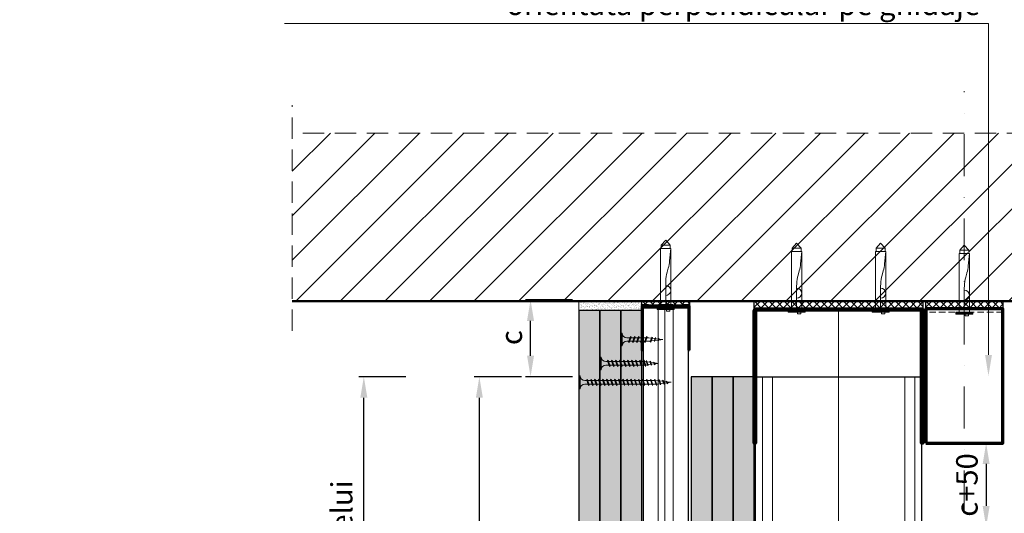
# Model space of a CAD drawing. Units: inches. Extents: x -63752 to 84410, y -23869 to 7399.
# Drawn here: x -43755 to -43169, y -12827 to -12532 of the extents above; entities that cross this region are included whole.
import ezdxf
from ezdxf import colors
from ezdxf.entities.mleader import LeaderData, LeaderLine
from ezdxf.math import Vec2, Vec3

# ---------------------------------------------------------------- set-up
doc = ezdxf.new("R2010")
doc.units = ezdxf.units.IN
doc.header["$MEASUREMENT"] = 0
for name, pattern in [('AUSGEZOGEN', [0]), ('DASHDOT', [1, 0.5, -0.25, 0, -0.25]), ('DASHED', [19.05, 12.7, -6.35])]:
    doc.linetypes.add(name, pattern=pattern)
for name, color, linetype, lineweight in [('S_BETON', 252, 'Continuous', 50), ('S_IZOLATIE', 50, 'Continuous', 15), ('S_PIESA 2', 11, 'Continuous', 30), ('S_PIESA 3', 107, 'Continuous', 70), ('S_PIESA 5', 40, 'Continuous', 50), ('S_PLACI NIDA', 1, 'Continuous', 30), ('S_PROFIL 1', 170, 'Continuous', 70), ('S_SURUBURI DIBLURI', 30, 'Continuous', 18), ('S_TEXT', 255, 'Continuous', 13)]:
    doc.layers.add(name, color=color, linetype=linetype, lineweight=lineweight)
doc.styles.add('1_5 RUBRIK', font='txt', dxfattribs={"height": 12.75})
doc.linetypes.add('BATTING', pattern='A,0.0001,-0.1,[134,ltypeshp.shx,S=0.1,R=0,X=-0.1,Y=0],-0.2,[134,ltypeshp.shx,S=0.1,R=180,X=0.1,Y=0],-0.1', length=0.4001)
doc.dimstyles.new('1_5 DIM', dxfattribs={"dimscale": 5, "dimtxt": 12.75, "dimasz": 2.5, "dimexe": 0.6, "dimexo": 3, "dimgap": 1, "dimtad": 1, "dimzin": 9, "dimdsep": 46, "dimtxsty": '1_5 RUBRIK', "dimcen": 0, "dimdle": 0.025, "dimclrt": 256, "dimazin": 2, "dimtfac": 1, "dimtmove": 1, "dimatfit": 1, "dimfxl": 5, "dimfxlon": 1, "dimtolj": 1, "dimtzin": 9, "dimarcsym": 0})

# ---------------------------------------------------------------- blocks, each defined once
blk = doc.blocks.new('NIDA Metal UW 80x100x80 0_8mm - s')
at = {"layer": 'S_PIESA 3'}
blk.add_lwpolyline([(1669.43, 1067.13), (1669.43, 1146.13), (1670.23, 1146.13), (1670.23, 1067.13, 0.414214), (1670.43, 1066.93), (1768.83, 1066.93, 0.414214), (1769.03, 1067.13), (1769.03, 1146.13), (1769.83, 1146.13), (1769.83, 1067.13, -0.414214), (1768.83, 1066.13), (1670.43, 1066.13, -0.414214)], format="xyb", close=True, dxfattribs=at)
blk = doc.blocks.new('*D454')
at = {"layer": 'Defpoints', "color": 0, "transparency": 16777216}
for p in [(-43217.92, -12784.6), (-43215.92, -12834.6), (-43179.54, -12834.6)]:
    blk.add_point(p, dxfattribs=at)
at = {"layer": 'S_TEXT', "color": 0, "lineweight": -2, "transparency": 16777216}
for p, q in [((-43202.92, -12784.6), (-43176.54, -12784.6)), ((-43179.54, -12797.1), (-43179.54, -12822.1)), ((-43200.92, -12834.6), (-43176.54, -12834.6))]:
    blk.add_line(p, q, dxfattribs=at)
at = {"layer": 'S_TEXT', "color": 0, "transparency": 16777216}
for points in [[(-43181.62, -12797.1), (-43177.46, -12797.1), (-43179.54, -12784.6)], [(-43181.62, -12822.1), (-43177.46, -12822.1), (-43179.54, -12834.6)]]:
    blk.add_solid(points, dxfattribs=at)
at = {"layer": 'S_TEXT', "lineweight": 13, "transparency": 16777216, "insert": (-43191, -12809.6), "char_height": 12.75, "attachment_point": 5, "rotation": 90, "style": '1_5 RUBRIK'}
blk.add_mtext('\\A1;c+50', dxfattribs=at)
blk = doc.blocks.new('DN6 6x40')
at = {"layer": 'S_SURUBURI DIBLURI', "linetype": 'AUSGEZOGEN'}
for p, q in [((74749.6, -12944.27), (74752.35, -12941.27)), ((74749.6, -12946.27), (74749.6, -12944.27)), ((74755.1, -12944.27), (74749.6, -12944.27)), ((74752.35, -12941.27), (74755.1, -12944.27)), ((74755.1, -12946.27), (74755.1, -12944.27)), ((74749.35, -12946.27), (74749.35, -12981.27)), ((74755.35, -12946.27), (74749.35, -12946.27)), ((74755.35, -12946.27), (74754.68, -12953.62)), ((74755.35, -12946.27), (74754.85, -12946.27)), ((74755.35, -12949.31), (74755.35, -12946.27)), ((74755.35, -12981.27), (74755.35, -12949.31)), ((74753.87, -12957.94), (74753.17, -12960.35)), ((74752.37, -12965.63), (74752.35, -12967.06)), ((74752.35, -12981.27), (74752.35, -12967.06)), ((74747.35, -12981.27), (74749.35, -12981.27)), ((74747.35, -12982.52), (74747.35, -12981.27)), ((74757.35, -12981.89), (74747.35, -12981.89)), ((74747.35, -12982.52), (74757.35, -12982.52)), ((74757.35, -12982.52), (74747.35, -12982.52)), ((74749.35, -12981.27), (74755.35, -12981.27)), ((74752.85, -12983.52), (74752.85, -12982.52)), ((74754.85, -12983.52), (74752.85, -12983.52)), ((74754.85, -12983.52), (74754.85, -12982.52)), ((74755.35, -12981.27), (74757.35, -12981.27)), ((74757.35, -12981.27), (74757.35, -12982.52))]:
    blk.add_line(p, q, dxfattribs=at)
for centre, radius, start, end in [((74731.8, -12951.55), 22.98, 343.86716, 354.82904), ((74772.73, -12966.01), 20.36, 163.86716, 178.9499), ((74752.35, -12971.17), 3, 270, 90)]:
    blk.add_arc(centre, radius, start, end, dxfattribs=at)
blk = doc.blocks.new('AF 212x25')
at = {"layer": 'S_SURUBURI DIBLURI', "linetype": 'AUSGEZOGEN', "lineweight": 13}
for p, q in [((64435.2, -14724.2), (64436.11, -14724.2)), ((64435.2, -14731.84), (64435.2, -14724.2)), ((64436.11, -14724.2), (64436.11, -14731.84)), ((64436.11, -14724.31), (64436.11, -14724.2)), ((64438.85, -14727.05), (64451.98, -14727.05)), ((64439.91, -14729.54), (64440.88, -14726.67)), ((64440.17, -14729.9), (64441.09, -14726.25)), ((64441.35, -14726.6), (64440.39, -14729.47)), ((64441.09, -14726.25), (64440.88, -14726.67)), ((64441.09, -14726.25), (64441.35, -14726.6)), ((64441.2, -14727.05), (64443.12, -14727.05)), ((64442.28, -14729.54), (64443.25, -14726.67)), ((64442.55, -14729.9), (64443.46, -14726.25)), ((64443.73, -14726.6), (64442.76, -14729.47)), ((64443.46, -14726.25), (64443.25, -14726.67)), ((64443.46, -14726.25), (64443.73, -14726.6)), ((64444.66, -14729.54), (64445.62, -14726.67)), ((64444.92, -14729.9), (64445.83, -14726.25)), ((64446.1, -14726.6), (64445.14, -14729.47)), ((64445.83, -14726.25), (64445.62, -14726.67)), ((64445.83, -14726.25), (64446.1, -14726.6)), ((64445.95, -14727.05), (64447.87, -14727.05)), ((64447.03, -14729.54), (64448, -14726.67)), ((64447.29, -14729.9), (64448.21, -14726.25)), ((64448.47, -14726.6), (64447.51, -14729.47)), ((64448.21, -14726.25), (64448, -14726.67)), ((64448.21, -14726.25), (64448.47, -14726.6)), ((64449.4, -14729.54), (64450.37, -14726.67)), ((64449.67, -14729.9), (64450.58, -14726.25)), ((64450.85, -14726.6), (64449.88, -14729.47)), ((64450.58, -14726.25), (64450.37, -14726.67)), ((64450.58, -14726.25), (64450.85, -14726.6)), ((64451.98, -14727.05), (64453.49, -14727.24)), ((64452.78, -14729.35), (64453.57, -14726.99)), ((64453.78, -14726.57), (64453.04, -14729.71)), ((64453.26, -14729.27), (64454.05, -14726.92)), ((64453.78, -14726.57), (64453.57, -14726.99)), ((64453.78, -14726.57), (64454.05, -14726.92)), ((64453.92, -14727.29), (64455.55, -14727.5)), ((64455.34, -14729.28), (64455.82, -14726.91)), ((64456.08, -14727.26), (64455.55, -14728.84)), ((64455.82, -14726.91), (64455.61, -14727.32)), ((64455.82, -14726.91), (64456.08, -14727.26)), ((64457.63, -14728.85), (64457.86, -14727.21)), ((64457.86, -14727.21), (64457.66, -14727.63)), ((64457.86, -14727.21), (64458.13, -14727.56)), ((64438.85, -14729.1), (64451.98, -14729.1)), ((64440.17, -14729.9), (64439.91, -14729.54)), ((64440.17, -14729.9), (64440.39, -14729.47)), ((64440.51, -14729.1), (64442.43, -14729.1)), ((64442.55, -14729.9), (64442.28, -14729.54)), ((64442.55, -14729.9), (64442.76, -14729.47)), ((64444.92, -14729.9), (64444.66, -14729.54)), ((64444.92, -14729.9), (64445.14, -14729.47)), ((64445.26, -14729.1), (64447.18, -14729.1)), ((64447.29, -14729.9), (64447.03, -14729.54)), ((64447.29, -14729.9), (64447.51, -14729.47)), ((64449.67, -14729.9), (64449.4, -14729.54)), ((64449.67, -14729.9), (64449.88, -14729.47)), ((64452.9, -14728.99), (64451.86, -14729.12)), ((64453.04, -14729.71), (64452.78, -14729.35)), ((64453.04, -14729.71), (64453.26, -14729.27)), ((64455.14, -14728.71), (64453.37, -14728.93)), ((64455.61, -14727.32), (64455.07, -14728.92)), ((64455.34, -14729.28), (64455.07, -14728.92)), ((64455.34, -14729.28), (64455.55, -14728.84)), ((64455.62, -14728.65), (64457.39, -14728.43)), ((64455.99, -14727.55), (64457.61, -14727.75)), ((64457.37, -14728.49), (64457.66, -14727.63)), ((64457.63, -14728.85), (64457.37, -14728.49)), ((64457.63, -14728.85), (64457.84, -14728.42)), ((64458.13, -14727.56), (64457.84, -14728.42)), ((64460.2, -14728.08), (64457.86, -14728.37)), ((64458.05, -14727.81), (64460.2, -14728.08))]:
    blk.add_line(p, q, dxfattribs=at)
at = {"layer": 'S_SURUBURI DIBLURI', "linetype": 'Continuous', "lineweight": 0}
blk.add_line((64436.11, -14731.84), (64435.2, -14731.84), dxfattribs=at)
at = {"layer": 'S_SURUBURI DIBLURI', "linetype": 'AUSGEZOGEN', "lineweight": 13}
for centre, start, end in [((64438.85, -14724.31), 180, 270), ((64438.85, -14731.84), 90, 180)]:
    blk.add_arc(centre, 2.74, start, end, dxfattribs=at)
blk = doc.blocks.new('Profil NIDA standard UD 30 - s')
at = {"layer": 'S_PIESA 5'}
blk.add_lwpolyline([(-76.98, 846.53), (-76.98, 820.53, 0.414214), (-75.98, 819.53), (-72.98, 819.53), (-72.18, 820.33), (-67.78, 820.33), (-66.98, 819.53), (-58.48, 819.53), (-57.68, 820.33), (-53.28, 820.33), (-52.48, 819.53), (-49.48, 819.53, 0.414214), (-48.48, 820.53), (-48.48, 846.53), (-49.08, 846.53), (-49.08, 820.53, -0.414214), (-49.48, 820.13), (-52.23, 820.13), (-53.03, 820.93), (-57.93, 820.93), (-58.73, 820.13), (-66.73, 820.13), (-67.53, 820.93), (-72.43, 820.93), (-73.23, 820.13), (-75.98, 820.13, -0.414214), (-76.38, 820.53), (-76.38, 846.53)], format="xyb", close=True, dxfattribs=at)
blk = doc.blocks.new('*D457')
at = {"layer": 'Defpoints', "color": 0, "transparency": 16777216}
for p in [(-43450.71, -12699.3), (-43404.65, -12699.3), (-43330.02, -12745.1)]:
    blk.add_point(p, dxfattribs=at)
at = {"layer": 'S_TEXT', "color": 0, "lineweight": -2, "transparency": 16777216}
for p, q in [((-43425.71, -12699.3), (-43453.71, -12699.3)), ((-43450.71, -12732.6), (-43450.71, -12711.8)), ((-43425.71, -12745.1), (-43453.71, -12745.1))]:
    blk.add_line(p, q, dxfattribs=at)
at = {"layer": 'S_TEXT', "color": 0, "transparency": 16777216}
for points in [[(-43452.79, -12711.8), (-43448.63, -12711.8), (-43450.71, -12699.3)], [(-43452.79, -12732.6), (-43448.63, -12732.6), (-43450.71, -12745.1)]]:
    blk.add_solid(points, dxfattribs=at)
at = {"layer": 'S_TEXT', "lineweight": 13, "transparency": 16777216, "insert": (-43462.18, -12721.8), "char_height": 12.75, "attachment_point": 5, "rotation": 90, "style": '1_5 RUBRIK'}
blk.add_mtext('\\A1;c', dxfattribs=at)
blk = doc.blocks.new('*D458')
at = {"layer": 'Defpoints', "color": 0, "transparency": 16777216}
for p in [(-43481.17, -12745.1), (-43336.27, -12745.1), (-43421.99, -13125.1)]:
    blk.add_point(p, dxfattribs=at)
at = {"layer": 'S_TEXT', "color": 0, "lineweight": -2, "transparency": 16777216}
for p, q in [((-43456.17, -12745.1), (-43484.17, -12745.1)), ((-43481.17, -13112.6), (-43481.17, -12757.6)), ((-43456.17, -13125.1), (-43484.17, -13125.1))]:
    blk.add_line(p, q, dxfattribs=at)
at = {"layer": 'S_TEXT', "color": 0, "transparency": 16777216}
for points in [[(-43483.25, -12757.6), (-43479.09, -12757.6), (-43481.17, -12745.1)], [(-43483.25, -13112.6), (-43479.09, -13112.6), (-43481.17, -13125.1)]]:
    blk.add_solid(points, dxfattribs=at)
at = {"layer": 'S_TEXT', "lineweight": 13, "transparency": 16777216, "insert": (-43513.9, -12922.6), "char_height": 12.75, "width": 2355.8457, "attachment_point": 5, "rotation": 90, "style": '1_5 RUBRIK'}
blk.add_mtext('\\A1;Suprapunere placari\\Pcu gips-carton\\Pmin 300 mm', dxfattribs=at)
blk = doc.blocks.new('*D459')
at = {"layer": 'Defpoints', "color": 0, "transparency": 16777216}
for p in [(-43549.94, -12745.1), (-43330.02, -12745.1), (-43330.02, -13166.75)]:
    blk.add_point(p, dxfattribs=at)
at = {"layer": 'S_TEXT', "color": 0, "lineweight": -2, "transparency": 16777216}
for p, q in [((-43524.94, -12745.1), (-43552.94, -12745.1)), ((-43549.94, -13154.25), (-43549.94, -12757.6)), ((-43524.94, -13166.75), (-43552.94, -13166.75))]:
    blk.add_line(p, q, dxfattribs=at)
at = {"layer": 'S_TEXT', "color": 0, "transparency": 16777216}
for points in [[(-43552.02, -12757.6), (-43547.85, -12757.6), (-43549.94, -12745.1)], [(-43552.02, -13154.25), (-43547.85, -13154.25), (-43549.94, -13166.75)]]:
    blk.add_solid(points, dxfattribs=at)
at = {"layer": 'S_TEXT', "lineweight": 13, "transparency": 16777216, "insert": (-43584.33, -12938.96), "char_height": 12.75, "attachment_point": 5, "rotation": 90, "style": '1_5 RUBRIK'}
blk.add_mtext('\\A1;>300mm\\PNu se vor fixa placile NIDA \\Pde structura metalica a peretelui', dxfattribs=at)
blk = doc.blocks.new('AF 212x35')
at = {"layer": 'S_SURUBURI DIBLURI', "linetype": 'AUSGEZOGEN', "lineweight": 13}
for p, q in [((64435.2, -14672.37), (64436.11, -14672.37)), ((64435.2, -14680.01), (64435.2, -14672.37)), ((64436.11, -14672.37), (64436.11, -14680.01)), ((64436.11, -14672.48), (64436.11, -14672.37)), ((64440.17, -14678.07), (64441.09, -14674.42)), ((64441.09, -14674.42), (64440.88, -14674.84)), ((64441.09, -14674.42), (64441.35, -14674.77)), ((64442.55, -14678.07), (64443.46, -14674.42)), ((64443.46, -14674.42), (64443.25, -14674.84)), ((64443.46, -14674.42), (64443.73, -14674.77)), ((64444.92, -14678.07), (64445.83, -14674.42)), ((64445.83, -14674.42), (64445.62, -14674.84)), ((64445.83, -14674.42), (64446.1, -14674.77)), ((64447.29, -14678.07), (64448.21, -14674.42)), ((64448.21, -14674.42), (64448, -14674.84)), ((64448.21, -14674.42), (64448.47, -14674.77)), ((64449.67, -14678.07), (64450.58, -14674.42)), ((64450.58, -14674.42), (64450.37, -14674.84)), ((64450.58, -14674.42), (64450.85, -14674.77)), ((64452.04, -14678.07), (64452.95, -14674.42)), ((64452.95, -14674.42), (64452.74, -14674.84)), ((64452.95, -14674.42), (64453.22, -14674.77)), ((64454.41, -14678.07), (64455.32, -14674.42)), ((64455.32, -14674.42), (64455.12, -14674.84)), ((64455.32, -14674.42), (64455.59, -14674.77)), ((64456.78, -14678.07), (64457.7, -14674.42)), ((64457.7, -14674.42), (64457.49, -14674.84)), ((64457.7, -14674.42), (64457.96, -14674.77)), ((64459.16, -14678.07), (64460.07, -14674.42)), ((64460.07, -14674.42), (64459.86, -14674.84)), ((64460.07, -14674.42), (64460.34, -14674.77)), ((64461.53, -14678.07), (64462.44, -14674.42)), ((64462.44, -14674.42), (64462.23, -14674.84)), ((64462.44, -14674.42), (64462.71, -14674.77)), ((64438.85, -14675.22), (64454.99, -14675.22)), ((64438.85, -14677.27), (64454.3, -14677.27)), ((64439.91, -14677.71), (64440.88, -14674.84)), ((64440.17, -14678.07), (64439.91, -14677.71)), ((64440.17, -14678.07), (64440.39, -14677.64)), ((64441.35, -14674.77), (64440.39, -14677.64)), ((64440.51, -14677.27), (64442.43, -14677.27)), ((64441.2, -14675.22), (64443.12, -14675.22)), ((64442.28, -14677.71), (64443.25, -14674.84)), ((64442.55, -14678.07), (64442.28, -14677.71)), ((64442.55, -14678.07), (64442.76, -14677.64)), ((64443.73, -14674.77), (64442.76, -14677.64)), ((64444.66, -14677.71), (64445.62, -14674.84)), ((64444.92, -14678.07), (64444.66, -14677.71)), ((64444.92, -14678.07), (64445.14, -14677.64)), ((64446.1, -14674.77), (64445.14, -14677.64)), ((64445.26, -14677.27), (64447.18, -14677.27)), ((64445.95, -14675.22), (64447.87, -14675.22)), ((64447.03, -14677.71), (64448, -14674.84)), ((64447.29, -14678.07), (64447.03, -14677.71)), ((64447.29, -14678.07), (64447.51, -14677.64)), ((64448.47, -14674.77), (64447.51, -14677.64)), ((64449.4, -14677.71), (64450.37, -14674.84)), ((64449.67, -14678.07), (64449.4, -14677.71)), ((64449.67, -14678.07), (64449.88, -14677.64)), ((64450.85, -14674.77), (64449.88, -14677.64)), ((64450, -14677.27), (64451.92, -14677.27)), ((64450.69, -14675.22), (64452.61, -14675.22)), ((64451.78, -14677.71), (64452.74, -14674.84)), ((64452.04, -14678.07), (64451.78, -14677.71)), ((64452.04, -14678.07), (64452.25, -14677.64)), ((64453.22, -14674.77), (64452.25, -14677.64)), ((64454.15, -14677.71), (64455.12, -14674.84)), ((64454.41, -14678.07), (64454.15, -14677.71)), ((64454.41, -14678.07), (64454.63, -14677.64)), ((64455.59, -14674.77), (64454.63, -14677.64)), ((64454.75, -14677.27), (64456.67, -14677.27)), ((64455.44, -14675.22), (64457.36, -14675.22)), ((64456.52, -14677.71), (64457.49, -14674.84)), ((64456.78, -14678.07), (64456.52, -14677.71)), ((64456.78, -14678.07), (64457, -14677.64)), ((64457.96, -14674.77), (64457, -14677.64)), ((64457.12, -14677.27), (64459.04, -14677.27)), ((64457.81, -14675.22), (64459.73, -14675.22)), ((64458.9, -14677.71), (64459.86, -14674.84)), ((64459.16, -14678.07), (64458.9, -14677.71)), ((64459.16, -14678.07), (64459.37, -14677.64)), ((64460.34, -14674.77), (64459.37, -14677.64)), ((64459.5, -14677.27), (64461.42, -14677.27)), ((64460.19, -14675.22), (64461.98, -14675.22)), ((64461.27, -14677.71), (64462.23, -14674.84)), ((64461.53, -14678.07), (64461.27, -14677.71)), ((64461.53, -14678.07), (64461.75, -14677.64)), ((64462.71, -14674.77), (64461.75, -14677.64)), ((64462.9, -14677.16), (64461.86, -14677.29)), ((64461.98, -14675.22), (64463.49, -14675.41)), ((64462.78, -14677.52), (64463.57, -14675.16)), ((64463.04, -14677.88), (64462.78, -14677.52)), ((64463.78, -14674.74), (64463.04, -14677.88)), ((64463.04, -14677.88), (64463.26, -14677.44)), ((64463.26, -14677.44), (64464.05, -14675.09)), ((64465.14, -14676.88), (64463.37, -14677.1)), ((64463.78, -14674.74), (64463.57, -14675.16)), ((64463.78, -14674.74), (64464.05, -14675.09)), ((64463.92, -14675.46), (64465.55, -14675.67)), ((64465.61, -14675.49), (64465.07, -14677.09)), ((64465.34, -14677.45), (64465.07, -14677.09)), ((64465.34, -14677.45), (64465.82, -14675.08)), ((64465.34, -14677.45), (64465.55, -14677.01)), ((64466.08, -14675.43), (64465.55, -14677.01)), ((64465.82, -14675.08), (64465.61, -14675.49)), ((64465.62, -14676.82), (64467.39, -14676.6)), ((64465.82, -14675.08), (64466.08, -14675.43)), ((64465.99, -14675.72), (64467.61, -14675.92)), ((64467.37, -14676.66), (64467.66, -14675.8)), ((64467.63, -14677.02), (64467.37, -14676.66)), ((64467.63, -14677.02), (64467.86, -14675.38)), ((64467.63, -14677.02), (64467.84, -14676.59)), ((64467.86, -14675.38), (64467.66, -14675.8)), ((64468.13, -14675.73), (64467.84, -14676.59)), ((64467.86, -14675.38), (64468.13, -14675.73)), ((64470.2, -14676.25), (64467.86, -14676.54)), ((64468.05, -14675.98), (64470.2, -14676.25))]:
    blk.add_line(p, q, dxfattribs=at)
at = {"layer": 'S_SURUBURI DIBLURI', "linetype": 'Continuous', "lineweight": 0}
blk.add_line((64436.11, -14680.01), (64435.2, -14680.01), dxfattribs=at)
at = {"layer": 'S_SURUBURI DIBLURI', "linetype": 'AUSGEZOGEN', "lineweight": 13}
for centre, start, end in [((64438.85, -14672.48), 180, 270), ((64438.85, -14680.01), 90, 180)]:
    blk.add_arc(centre, 2.74, start, end, dxfattribs=at)
blk = doc.blocks.new('AF212x55')
at = {"layer": 'S_SURUBURI DIBLURI', "linetype": 'AUSGEZOGEN', "lineweight": 13}
for p, q in [((-35.83, 3.88), (-34.92, 3.88)), ((-35.83, -3.76), (-35.83, 3.88)), ((-34.92, 3.88), (-34.92, -3.76)), ((-34.92, 3.76), (-34.92, 3.88)), ((-32.18, 1.03), (-16.04, 1.03)), ((-31.11, -1.46), (-30.15, 1.41)), ((-30.85, -1.83), (-29.94, 1.83)), ((-29.67, 1.48), (-30.64, -1.39)), ((-29.94, 1.83), (-30.15, 1.41)), ((-29.94, 1.83), (-29.67, 1.48)), ((-29.82, 1.03), (-27.9, 1.03)), ((-28.74, -1.46), (-27.78, 1.41)), ((-28.48, -1.83), (-27.57, 1.83)), ((-27.3, 1.48), (-28.26, -1.39)), ((-27.57, 1.83), (-27.78, 1.41)), ((-27.57, 1.83), (-27.3, 1.48)), ((-26.37, -1.46), (-25.4, 1.41)), ((-26.11, -1.83), (-25.19, 1.83)), ((-24.93, 1.48), (-25.89, -1.39)), ((-25.19, 1.83), (-25.4, 1.41)), ((-25.19, 1.83), (-24.93, 1.48)), ((-25.08, 1.03), (-23.16, 1.03)), ((-24, -1.46), (-23.03, 1.41)), ((-23.73, -1.83), (-22.82, 1.83)), ((-22.55, 1.48), (-23.52, -1.39)), ((-22.82, 1.83), (-23.03, 1.41)), ((-22.82, 1.83), (-22.55, 1.48)), ((-21.62, -1.46), (-20.66, 1.41)), ((-21.36, -1.83), (-20.45, 1.83)), ((-20.18, 1.48), (-21.14, -1.39)), ((-20.45, 1.83), (-20.66, 1.41)), ((-20.45, 1.83), (-20.18, 1.48)), ((-20.33, 1.03), (-18.41, 1.03)), ((-19.25, -1.46), (-18.28, 1.41)), ((-18.99, -1.83), (-18.07, 1.83)), ((-17.81, 1.48), (-18.77, -1.39)), ((-18.07, 1.83), (-18.28, 1.41)), ((-18.07, 1.83), (-17.81, 1.48)), ((-16.88, -1.46), (-15.91, 1.41)), ((-16.61, -1.83), (-15.7, 1.83)), ((-15.43, 1.48), (-16.4, -1.39)), ((-15.7, 1.83), (-15.91, 1.41)), ((-15.7, 1.83), (-15.43, 1.48)), ((-15.59, 1.03), (-13.67, 1.03)), ((-14.5, -1.46), (-13.54, 1.41)), ((-14.24, -1.83), (-13.33, 1.83)), ((-13.06, 1.48), (-14.03, -1.39)), ((-13.33, 1.83), (-13.54, 1.41)), ((-13.33, 1.83), (-13.06, 1.48)), ((-13.21, 1.03), (-11.29, 1.03)), ((-12.13, -1.46), (-11.16, 1.41)), ((-11.87, -1.83), (-10.96, 1.83)), ((-10.69, 1.48), (-11.65, -1.39)), ((-10.96, 1.83), (-11.16, 1.41)), ((-10.96, 1.83), (-10.69, 1.48)), ((-10.84, 1.03), (-8.92, 1.03)), ((-9.76, -1.46), (-8.79, 1.41)), ((-9.5, -1.83), (-8.58, 1.83)), ((-8.32, 1.48), (-9.28, -1.39)), ((-8.58, 1.83), (-8.79, 1.41)), ((-8.58, 1.83), (-8.32, 1.48)), ((-8.47, 1.03), (-6.55, 1.03)), ((-7.39, -1.46), (-6.42, 1.41)), ((-7.12, -1.83), (-6.21, 1.83)), ((-5.94, 1.48), (-6.91, -1.39)), ((-6.21, 1.83), (-6.42, 1.41)), ((-6.21, 1.83), (-5.94, 1.48)), ((-6.09, 1.03), (-4.18, 1.03)), ((-5.01, -1.46), (-4.05, 1.41)), ((-4.75, -1.83), (-3.84, 1.83)), ((-3.57, 1.48), (-4.53, -1.39)), ((-3.84, 1.83), (-4.05, 1.41)), ((-3.84, 1.83), (-3.57, 1.48)), ((-3.72, 1.03), (-1.8, 1.03)), ((-2.64, -1.46), (-1.67, 1.41)), ((-2.38, -1.83), (-1.46, 1.83)), ((-1.2, 1.48), (-2.16, -1.39)), ((-1.46, 1.83), (-1.67, 1.41)), ((-1.46, 1.83), (-1.2, 1.48)), ((-1.35, 1.03), (0.57, 1.03)), ((-0.27, -1.46), (0.7, 1.41)), ((0, -1.83), (0.91, 1.83)), ((1.18, 1.48), (0.21, -1.39)), ((0.91, 1.83), (0.7, 1.41)), ((0.91, 1.83), (1.18, 1.48)), ((1.02, 1.03), (2.94, 1.03)), ((2.11, -1.46), (3.07, 1.41)), ((2.37, -1.83), (3.28, 1.83)), ((3.55, 1.48), (2.58, -1.39)), ((3.28, 1.83), (3.07, 1.41)), ((3.28, 1.83), (3.55, 1.48)), ((3.4, 1.03), (5.32, 1.03)), ((4.48, -1.46), (5.45, 1.41)), ((4.74, -1.83), (5.65, 1.83)), ((5.92, 1.48), (4.96, -1.39)), ((5.65, 1.83), (5.45, 1.41)), ((5.65, 1.83), (5.92, 1.48)), ((5.77, 1.03), (7.69, 1.03)), ((6.85, -1.46), (7.82, 1.41)), ((7.11, -1.83), (8.03, 1.83)), ((8.29, 1.48), (7.33, -1.39)), ((8.03, 1.83), (7.82, 1.41)), ((8.03, 1.83), (8.29, 1.48)), ((8.14, 1.03), (10.06, 1.03)), ((9.23, -1.46), (10.19, 1.41)), ((9.49, -1.83), (10.4, 1.83)), ((10.67, 1.48), (9.7, -1.39)), ((10.4, 1.83), (10.19, 1.41)), ((10.4, 1.83), (10.67, 1.48)), ((10.51, 1.02), (12.46, 0.84)), ((11.75, -1.27), (12.55, 1.09)), ((12.76, 1.51), (12.02, -1.63)), ((12.23, -1.2), (13.02, 1.16)), ((12.76, 1.51), (12.55, 1.09)), ((12.76, 1.51), (13.02, 1.16)), ((12.9, 0.78), (14.52, 0.58)), ((14.58, 0.75), (14.05, -0.84)), ((14.31, -1.2), (14.79, 1.17)), ((15.06, 0.82), (14.52, -0.77)), ((14.79, 1.17), (14.58, 0.75)), ((14.79, 1.17), (15.06, 0.82)), ((14.96, 0.53), (16.59, 0.32)), ((16.34, -0.41), (16.63, 0.45)), ((16.6, -0.77), (16.84, 0.87)), ((16.84, 0.87), (16.63, 0.45)), ((17.1, 0.52), (16.82, -0.34)), ((19.17, 0), (16.83, -0.29)), ((16.84, 0.87), (17.1, 0.52)), ((17.02, 0.27), (19.17, 0)), ((-32.18, -1.03), (-16.73, -1.03)), ((-30.85, -1.83), (-31.11, -1.46)), ((-30.85, -1.83), (-30.64, -1.39)), ((-30.51, -1.03), (-28.59, -1.03)), ((-28.48, -1.83), (-28.74, -1.46)), ((-28.48, -1.83), (-28.26, -1.39)), ((-26.11, -1.83), (-26.37, -1.46)), ((-26.11, -1.83), (-25.89, -1.39)), ((-25.77, -1.03), (-23.85, -1.03)), ((-23.73, -1.83), (-24, -1.46)), ((-23.73, -1.83), (-23.52, -1.39)), ((-21.36, -1.83), (-21.62, -1.46)), ((-21.36, -1.83), (-21.14, -1.39)), ((-21.02, -1.03), (-19.1, -1.03)), ((-18.99, -1.83), (-19.25, -1.46)), ((-18.99, -1.83), (-18.77, -1.39)), ((-16.61, -1.83), (-16.88, -1.46)), ((-16.61, -1.83), (-16.4, -1.39)), ((-16.28, -1.03), (-14.36, -1.03)), ((-14.24, -1.83), (-14.5, -1.46)), ((-14.24, -1.83), (-14.03, -1.39)), ((-13.9, -1.03), (-11.98, -1.03)), ((-11.87, -1.83), (-12.13, -1.46)), ((-11.87, -1.83), (-11.65, -1.39)), ((-11.53, -1.03), (-9.61, -1.03)), ((-9.5, -1.83), (-9.76, -1.46)), ((-9.5, -1.83), (-9.28, -1.39)), ((-9.16, -1.03), (-7.24, -1.03)), ((-7.12, -1.83), (-7.39, -1.46)), ((-7.12, -1.83), (-6.91, -1.39)), ((-6.78, -1.03), (-4.87, -1.03)), ((-4.75, -1.83), (-5.01, -1.46)), ((-4.75, -1.83), (-4.53, -1.39)), ((-4.41, -1.03), (-2.49, -1.03)), ((-2.38, -1.83), (-2.64, -1.46)), ((-2.38, -1.83), (-2.16, -1.39)), ((-2.04, -1.03), (-0.12, -1.03)), ((0, -1.83), (-0.27, -1.46)), ((0, -1.83), (0.21, -1.39)), ((0.33, -1.03), (2.25, -1.03)), ((2.37, -1.83), (2.11, -1.46)), ((2.37, -1.83), (2.58, -1.39)), ((2.71, -1.03), (4.63, -1.03)), ((4.74, -1.83), (4.48, -1.46)), ((4.74, -1.83), (4.96, -1.39)), ((5.08, -1.03), (7, -1.03)), ((7.11, -1.83), (6.85, -1.46)), ((7.11, -1.83), (7.33, -1.39)), ((7.45, -1.03), (9.37, -1.03)), ((9.49, -1.83), (9.23, -1.46)), ((9.49, -1.83), (9.7, -1.39)), ((11.87, -0.91), (9.83, -1.03)), ((12.02, -1.63), (11.75, -1.27)), ((12.02, -1.63), (12.23, -1.2)), ((14.12, -0.63), (12.35, -0.85)), ((14.31, -1.2), (14.05, -0.84)), ((14.31, -1.2), (14.52, -0.77)), ((14.59, -0.57), (16.36, -0.35)), ((16.6, -0.77), (16.34, -0.41)), ((16.6, -0.77), (16.82, -0.34))]:
    blk.add_line(p, q, dxfattribs=at)
at = {"layer": 'S_SURUBURI DIBLURI', "linetype": 'Continuous', "lineweight": 0}
blk.add_line((-34.92, -3.76), (-35.83, -3.76), dxfattribs=at)
at = {"layer": 'S_SURUBURI DIBLURI', "linetype": 'AUSGEZOGEN', "lineweight": 13}
for centre, start, end in [((-32.18, 3.76), 180, 270), ((-32.18, -3.76), 90, 180)]:
    blk.add_arc(centre, 2.74, start, end, dxfattribs=at)

msp = doc.modelspace()

# ---------------------------------------------------------------- hatches: boundary and pattern name
at = {"layer": 'S_BETON', "lineweight": 9}
h = msp.add_hatch(dxfattribs=at)
h.set_pattern_fill('ANSI31', color=256, scale=150)
h.set_pattern_definition([(45, (-53607.094, -14814.818), (-13.258252, 13.258252), [])])
h.paths.add_polyline_path([(-42792.508, -12700.104), (-42792.508, -12599.961), (-43592.525, -12599.961), (-43592.525, -12700.104)])
h.paths.add_polyline_path([(-42969.863, -12701.104), (-42966.863, -12701.104), (-42966.863, -12696.445, -0.1377901), (-42969.841, -12685.844)])
h.paths.add_polyline_path([(-43189.525, -12670.204), (-43190.712, -12670.204, -0.0791268), (-43190.177, -12677.412)], flags=16)
h.paths.add_polyline_path([(-43384.203, -12667.104), (-43385.391, -12667.104, -0.0791268), (-43384.856, -12674.312)], flags=16)
at = {"layer": 'S_PIESA 2', "lineweight": 9}
h = msp.add_hatch(dxfattribs=at)
h.set_pattern_fill('ANSI37', color=256, scale=25, angle=180)
h.set_pattern_definition([(225, (-42752.6418, -17220.604), (2.2097087, -2.2097087), []), (315, (-42752.6418, -17220.604), (2.2097087, 2.2097087), [])])
h.paths.add_polyline_path([(-43384.525, -12702.354), (-43384.525, -12700.104), (-43356.025, -12700.104), (-43356.025, -12702.354)])
h = msp.add_hatch(dxfattribs=at)
h.set_pattern_fill('ANSI37', color=256, scale=25, angle=90)
h.set_pattern_definition([(135, (-46639.0847, -13475.285), (-2.2097087, -2.2097087), []), (225, (-46639.0847, -13475.285), (2.2097087, -2.2097087), [])])
h.paths.add_polyline_path([(-43317.525, -12700.104), (-43317.525, -12704.604), (-43306.274, -12704.604), (-43306.274, -12700.104), (-43308.274, -12700.104)])
h.paths.add_polyline_path([(-43306.274, -12700.104), (-43306.274, -12704.604), (-43303.274, -12704.604), (-43303.274, -12700.104)])
h.paths.add_polyline_path([(-43303.274, -12700.104), (-43303.274, -12704.604), (-43300.274, -12704.604), (-43300.274, -12700.104)])
h.paths.add_polyline_path([(-43298.274, -12700.104), (-43300.274, -12700.104), (-43300.274, -12704.604), (-43217.125, -12704.604), (-43217.125, -12700.104)])
h = msp.add_hatch(dxfattribs=at)
h.set_pattern_fill('ANSI37', color=256, scale=25, angle=90)
h.set_pattern_definition([(135, (-46537.0847, -13475.285), (-2.2097087, -2.2097087), []), (225, (-46537.0847, -13475.285), (2.2097087, -2.2097087), [])])
h.paths.add_polyline_path([(-43215.525, -12700.104), (-43215.525, -12704.604), (-43204.274, -12704.604), (-43204.274, -12700.104), (-43206.274, -12700.104)])
h.paths.add_polyline_path([(-43204.274, -12700.104), (-43204.274, -12704.604), (-43201.274, -12704.604), (-43201.274, -12700.104)])
h.paths.add_polyline_path([(-43201.274, -12700.104), (-43201.274, -12704.604), (-43198.274, -12704.604), (-43198.274, -12700.104)])
h.paths.add_polyline_path([(-43196.274, -12700.104), (-43198.274, -12700.104), (-43198.274, -12704.604), (-43169.525, -12704.604), (-43169.525, -12700.104)])
at = {"layer": 'S_PLACI NIDA', "lineweight": 9}
h = msp.add_hatch(dxfattribs=at)
h.set_pattern_fill('DOTS', color=256, scale=25, angle=-1.3e-14)
h.paths.add_polyline_path([(-43409.491, -13125.104), (-43421.991, -13125.104), (-43422.008, -12705.602), (-43409.508, -12705.602)])
h = msp.add_hatch(dxfattribs=at)
h.set_pattern_fill('DOTS', color=256, scale=25, angle=-1.3e-14)
h.paths.add_polyline_path([(-43397.008, -13112.604), (-43409.508, -13112.604), (-43409.525, -12705.602), (-43397.025, -12705.602)])
h = msp.add_hatch(dxfattribs=at)
h.set_pattern_fill('DOTS', color=256, scale=25, angle=-1.3e-14)
h.paths.add_polyline_path([(-43384.525, -13100.104), (-43397.025, -13100.104), (-43397.025, -12705.602), (-43384.525, -12705.602)])
h = msp.add_hatch(dxfattribs=at)
h.set_pattern_fill('DOTS', color=256, scale=25, angle=-1.3e-14)
h.paths.add_polyline_path([(-43355.025, -13327.016), (-43342.525, -13327.016), (-43342.525, -12745.104), (-43355.025, -12745.104)])
h = msp.add_hatch(dxfattribs=at)
h.set_pattern_fill('DOTS', color=256, scale=25, angle=-1.3e-14)
h.paths.add_polyline_path([(-43342.525, -13327.016), (-43330.025, -13327.016), (-43330.025, -12745.104), (-43342.525, -12745.104)])
h = msp.add_hatch(dxfattribs=at)
h.set_pattern_fill('DOTS', color=256, scale=25, angle=-1.3e-14)
h.paths.add_polyline_path([(-43330.025, -13327.016), (-43317.525, -13327.016), (-43317.525, -12745.104), (-43330.025, -12745.104)])
at = {"layer": 'S_TEXT', "lineweight": 9}
h = msp.add_hatch(dxfattribs=at)
h.set_pattern_fill('AR-SAND', color=256)
h.set_pattern_definition([(37.5, (-38578.0156, -24998.9191), (-0.06299336, 1.92682377), [0, -1.52, 0, -1.7, 0, -1.625]), (7.5, (-38578.0156, -24998.919), (1.7697767, 2.82214607), [0, -0.82, 0, -1.37, 0, -0.525]), (327.5, (-38579.2456, -24998.919), (3.11414186, 0.00565905), [0, -0.5, 0, -1.8, 0, -2.35]), (317.5, (-38579.2456, -24998.919), (3.0061266, 0.87767556), [0, -0.25, 0, -1.18, 0, -1.35])])
h.paths.add_polyline_path([(-43422.008, -12705.602), (-43421.991, -12700.104), (-43384.525, -12700.104), (-43384.525, -12705.602)])

# ---------------------------------------------------------------- linework, layer by layer
at = {"layer": 'S_BETON'}
msp.add_line((-42792.525, -12700.104), (-43592.525, -12700.104), dxfattribs=at)
at = {"layer": 'S_IZOLATIE', "linetype": 'BATTING', "lineweight": 13, "ltscale": 75}
msp.add_line((-43267.333, -13327.016), (-43267.333, -12705.404), dxfattribs=at)
at = {"layer": 'S_IZOLATIE', "linetype": 'BATTING', "lineweight": 13, "ltscale": 30}
msp.add_lwpolyline([(-43370.809, -13084.754), (-43370.796, -12703.138)], dxfattribs=at)
at = {"layer": 'S_PIESA 2', "lineweight": 25}
for points in [[(-43384.525, -12702.354), (-43384.525, -12700.104), (-43356.025, -12700.104), (-43356.025, -12702.354)], [(-43317.525, -12704.604), (-43317.525, -12700.104), (-43217.125, -12700.104), (-43217.125, -12704.604)], [(-43215.525, -12704.604), (-43215.525, -12700.104), (-43169.525, -12700.104), (-43169.525, -12704.604)]]:
    msp.add_lwpolyline(points, close=True, dxfattribs=at)
at = {"layer": 'S_PIESA 3', "color": 4}
msp.add_lwpolyline([(-43215.525, -12784.604), (-43169.525, -12784.604), (-43169.525, -12704.604), (-43215.525, -12704.604)], close=True, dxfattribs=at)
at = {"layer": 'S_PIESA 3', "color": 4, "linetype": 'DASHED', "lineweight": 20, "ltscale": 0.3}
msp.add_lwpolyline([(-43215.525, -12704.604), (-43169.525, -12704.604), (-43169.525, -12706.604), (-43215.525, -12706.604)], close=True, dxfattribs=at)
at = {"layer": 'S_PIESA 5', "color": 5, "lineweight": 30}
msp.add_lwpolyline([(-43383.775, -12704.227), (-43383.775, -13083.525), (-43356.775, -13083.525), (-43356.775, -12704.227)], close=True, dxfattribs=at)
at = {"layer": 'S_PIESA 5', "color": 5, "linetype": 'Continuous', "lineweight": 15, "ltscale": 0.5}
msp.add_lwpolyline([(-43365.775, -12704.227), (-43365.775, -13083.525), (-43374.775, -13083.525), (-43374.775, -12704.227)], dxfattribs=at)
at = {"layer": 'S_PLACI NIDA'}
for points in [[(-43409.491, -13125.104), (-43409.508, -12705.602), (-43422.008, -12705.602), (-43421.991, -13125.104), (-43409.491, -13125.104)], [(-43421.991, -12705.602), (-43421.991, -13100.104)], [(-43397.008, -13112.604), (-43397.025, -12705.602), (-43409.525, -12705.602), (-43409.508, -13112.604), (-43397.008, -13112.604)], [(-43409.508, -12705.602), (-43409.508, -13100.104)], [(-43384.525, -13100.104), (-43384.525, -12705.602), (-43397.025, -12705.602), (-43397.025, -13100.104), (-43384.525, -13100.104)], [(-43342.525, -13327.016), (-43342.525, -12745.104), (-43355.025, -12745.104), (-43355.025, -13327.016)], [(-43330.025, -13327.016), (-43330.025, -12745.104), (-43342.525, -12745.104), (-43342.525, -13327.016)], [(-43317.525, -13327.016), (-43317.525, -12745.104), (-43330.025, -12745.104), (-43330.025, -13327.016)]]:
    msp.add_lwpolyline(points, dxfattribs=at)
at = {"layer": 'S_PROFIL 1', "lineweight": 30}
msp.add_lwpolyline([(-43316.725, -13327.016), (-43316.725, -12745.104), (-43217.925, -12745.104), (-43217.925, -13327.016)], dxfattribs=at)
at = {"layer": 'S_PROFIL 1', "lineweight": 15}
for points in [[(-43312.725, -12745.104), (-43221.942, -12745.104), (-43221.942, -13327.016), (-43312.725, -13327.016)], [(-43227.942, -13327.016), (-43306.725, -13327.016), (-43306.725, -12745.104), (-43227.942, -12745.104)]]:
    msp.add_lwpolyline(points, close=True, dxfattribs=at)
at = {"layer": 'S_TEXT', "linetype": 'DASHDOT', "lineweight": 9, "ltscale": 50}
msp.add_line((-43192.525, -13327.016), (-43192.525, -12574.967), dxfattribs=at)
at = {"layer": 'S_TEXT', "linetype": 'DASHED'}
for p, q in [((-43592.525, -12717.694), (-43592.525, -12583.229)), ((-42792.491, -12599.961), (-43592.525, -12599.961))]:
    msp.add_line(p, q, dxfattribs=at)
at = {"layer": 'S_TEXT'}
msp.add_line((-43421.991, -12700.104), (-43422.008, -12705.602), dxfattribs=at)
at = {"layer": 'S_TEXT', "linetype": 'DASHDOT', "lineweight": 9, "ltscale": 25}
msp.add_line((-43267.325, -12745.104), (-43267.325, -13327.016), dxfattribs=at)

# ---------------------------------------------------------------- block references
at = {"layer": 'S_SURUBURI DIBLURI'}
for name, p in [('DN6 6x40', (-118122.621, 277.513)), ('DN6 6x40', (-118044.671, 275.863)), ('DN6 6x40', (-117994.671, 275.863)), ('DN6 6x40', (-117944.871, 274.663)), ('AF 212x25', (-107832.222, 2005.139))]:
    msp.add_blockref(name, p, dxfattribs=at)
at = {"layer": 'S_SURUBURI DIBLURI', "xscale": -1, "rotation": 180}
for name, p in [('AF 212x35', (-107844.722, -27413.363)), ('AF212x55', (-43386.18, -12748.413))]:
    msp.add_blockref(name, p, dxfattribs=at)
at = {"layer": 'S_TEXT', "rotation": 180}
for name, p in [('Profil NIDA standard UD 30 - s', (-43433.007, -11882.826)), ('NIDA Metal UW 80x100x80 0_8mm - s', (-41547.7, -11638.476))]:
    msp.add_blockref(name, p, dxfattribs=at)

# ---------------------------------------------------------------- dimensions: what is measured, and where the dimension line sits
at = {"layer": 'S_TEXT', "lineweight": 13}
for base, p1, p2, text, picture, middle in [((-43481.168, -12745.104), (-43421.991, -13125.104), (-43336.275, -12745.104), 'Suprapunere placari\\Pcu gips-carton\\Pmin 300 mm', '*D458', (-43481.168, -12922.604)), ((-43450.711, -12699.304), (-43330.025, -12745.104), (-43404.649, -12699.304), 'c', '*D457', (-43450.711, -12721.804)), ((-43549.937, -12745.104), (-43330.025, -13166.752), (-43330.025, -12745.104), '>300mm\\PNu se vor fixa placile NIDA \\Pde structura metalica a peretelui', '*D459', (-43549.937, -12938.964)), ((-43179.539, -12834.604), (-43217.925, -12784.604), (-43215.925, -12834.604), 'c+<>', '*D454', (-43179.539, -12809.604))]:
    dim = msp.add_linear_dim(base=base, p1=p1, p2=p2, angle=90, text=text, dimstyle='1_5 DIM', dxfattribs=at)
    dim.commit()
    dim.dimension.update_dxf_attribs({"geometry": picture, "text_midpoint": middle, "dimtype": 160})

# ---------------------------------------------------------------- leaders
at = {"layer": 'S_TEXT'}
ml = msp.add_multileader_mtext('Standard', dxfattribs=at)
ml.set_content('Rigidizare\\PProfil NIDA Metal UW (*4), dispusa la pas de 50 cm, \\Porientata perpendicular pe ghidaje', color=256, style='1_5 RUBRIK')
ml.set_leader_properties(color=256, linetype='ByLayer', lineweight=-1)
ml.build(insert=Vec2(0, 0))
ml.multileader.update_dxf_attribs({"has_dogleg": 0, "text_left_attachment_type": 4, "text_right_attachment_type": 5, "dogleg_length": 0, "arrow_head_size": 12.5, "scale": 5})
ctx = ml.context
ctx.base_point, ctx.scale, ctx.char_height, ctx.arrow_head_size, ctx.landing_gap_size, ctx.plane_origin = Vec3(-43618.186, -12534.642), 5, 12.75, 12.5, 5, Vec3(-43007.227, -12467.464)
ctx.left_attachment, ctx.right_attachment, ctx.text_align_type = 4, 5, 2
notes = []
notes.append((ctx, [(1, (1, 1, 0), (-43178.139, -12534.642), (-1, 0), 0, [(0, [(-43178.139, -12744.604), (-43178.139, -12534.642)], 0, [])])]))
ctx.mtext.insert, ctx.mtext.width, ctx.mtext.defined_height, ctx.mtext.alignment, ctx.mtext.flow_direction = Vec3(-43183.139, -12474.303), 1971.52043, 52.741, 3, 5
for ctx, leaders in notes:
    for number, flags, end, landing, length, lines in leaders:
        leader = LeaderData()
        leader.index, (leader.has_last_leader_line, leader.has_dogleg_vector, leader.attachment_direction) = number, flags
        leader.last_leader_point, leader.dogleg_vector, leader.dogleg_length = Vec3(end), Vec3(landing), length
        for number, points, colour, breaks in lines:
            line = LeaderLine()
            line.index, line.vertices, line.color, line.breaks = number, Vec3.list(points), colors.encode_raw_color(colour), breaks
            leader.lines.append(line)
        ctx.leaders.append(leader)

doc.saveas('drawing.dxf')
